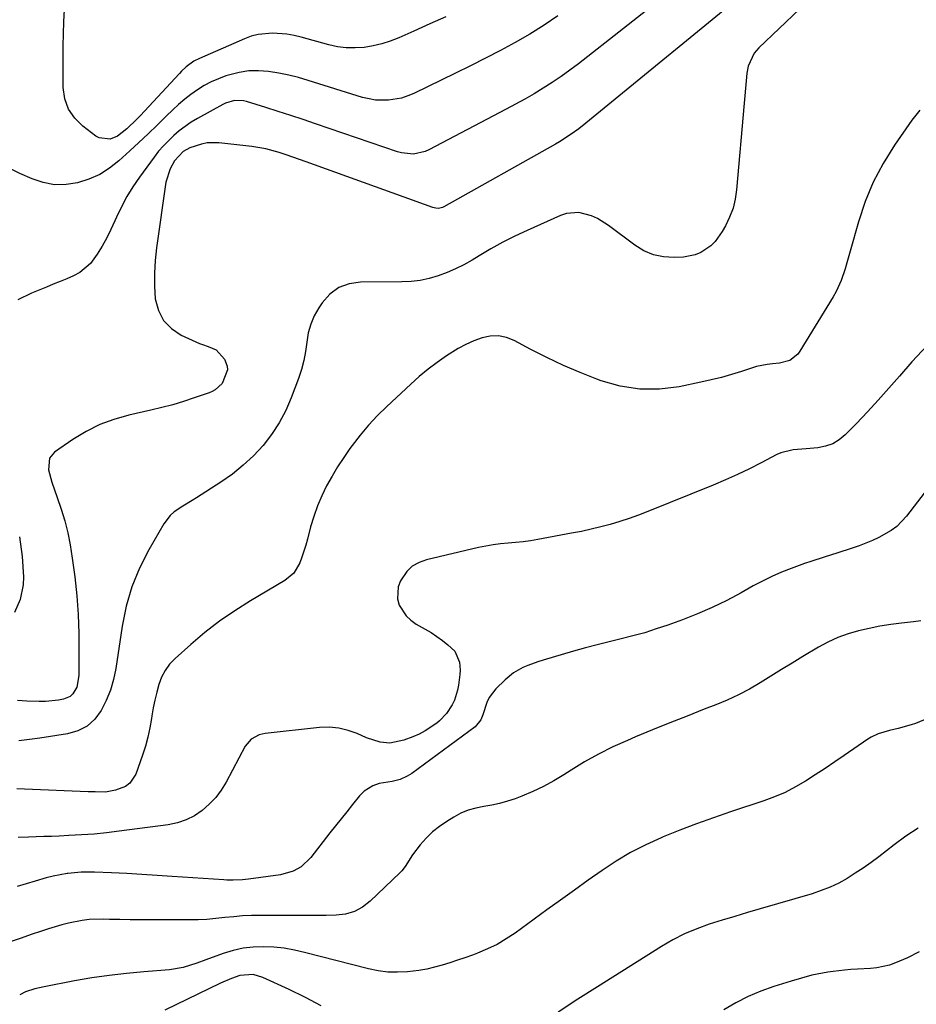
# Model space of a CAD drawing. Units: inches. Extents: x 1889573 to 1894914, y 422031 to 427339.
# Drawn here: x 1890076 to 1890382, y 426238 to 426574 of the extents above; entities that cross this region are included whole.
import ezdxf

# ---------------------------------------------------------------- set-up
doc = ezdxf.new("R2010")
doc.units = ezdxf.units.IN
doc.header["$MEASUREMENT"] = 0
doc.layers.add('7', color=7, linetype='Continuous')
doc.layers.add('8', color=7, linetype='Continuous')

msp = doc.modelspace()

# ---------------------------------------------------------------- linework, layer by layer
at = {"layer": '7', "color": 18}
for points in [[(1890312.82, 426595.69, 1904), (1890266.68, 426559.36, 1904), (1890263.77, 426557.15, 1904), (1890260.81, 426555.01, 1904), (1890257.77, 426552.98, 1904), (1890254.69, 426551.01, 1904), (1890251.55, 426549.14, 1904), (1890248.39, 426547.3, 1904), (1890245.19, 426545.53, 1904), (1890241.96, 426543.8, 1904), (1890215.56, 426529.94, 1904), (1890214.3, 426529.39, 1904), (1890210.29, 426528.52, 1904), (1890206.18, 426528.93, 1904), (1890204.85, 426529.31, 1904), (1890176.88, 426538.89, 1904), (1890172.63, 426540.33, 1904), (1890168.37, 426541.74, 1904), (1890164.1, 426543.11, 1904), (1890159.82, 426544.46, 1904), (1890153.3, 426546.49, 1904), (1890152.27, 426546.73, 1904), (1890149.13, 426546.79, 1904), (1890146.08, 426545.88, 1904), (1890145.12, 426545.41, 1904), (1890136.5, 426540.66, 1904), (1890134.35, 426539.38, 1904), (1890130.28, 426536.5, 1904), (1890128.36, 426534.9, 1904), (1890124.82, 426531.37, 1904), (1890123.2, 426529.47, 1904), (1890121.67, 426527.49, 1904), (1890116.65, 426520.57, 1904), (1890114.44, 426517.31, 1904), (1890112.38, 426513.97, 1904), (1890110.54, 426510.51, 1904), (1890108.84, 426506.96, 1904), (1890108.26, 426505.65, 1904), (1890106.9, 426502.73, 1904), (1890105.45, 426499.85, 1904), (1890103.87, 426497.04, 1904), (1890102.21, 426494.27, 1904), (1890099.95, 426491.11, 1904), (1890096.3, 426488.01, 1904), (1890094.14, 426486.85, 1904), (1890091.83, 426485.88, 1904), (1890089.51, 426484.91, 1904), (1890087.19, 426483.97, 1904), (1890084.86, 426483.03, 1904), (1890079.72, 426480.98, 1904), (1890075.07, 426478.69, 1904)], [(1890327.51, 426586.83, 1902), (1890269.29, 426539.02, 1902), (1890266.81, 426537.08, 1902), (1890264.23, 426535.25, 1902), (1890260.23, 426532.73, 1902), (1890258.87, 426531.94, 1902), (1890220.73, 426510.44, 1902), (1890220.29, 426510.24, 1902), (1890218.89, 426509.94, 1902), (1890217.92, 426510.02, 1902), (1890217.44, 426510.12, 1902), (1890216.98, 426510.26, 1902), (1890173.61, 426525.88, 1902), (1890171.33, 426526.69, 1902), (1890166.75, 426528.27, 1902), (1890164.45, 426529.04, 1902), (1890159.8, 426530.32, 1902), (1890155.04, 426531.09, 1902), (1890143.76, 426532.33, 1902), (1890139.82, 426532.3, 1902), (1890137.9, 426531.93, 1902), (1890133.89, 426530.59, 1902), (1890131.59, 426529.37, 1902), (1890128.65, 426526.2, 1902), (1890127.12, 426523.48, 1902), (1890125.71, 426518.89, 1902), (1890122.49, 426496.5, 1902), (1890122.02, 426492.13, 1902), (1890121.76, 426487.76, 1902), (1890121.81, 426483.38, 1902), (1890122.07, 426479, 1902), (1890123.12, 426475.06, 1902), (1890124.84, 426471.6, 1902), (1890127.56, 426468.85, 1902), (1890130.95, 426466.58, 1902), (1890137.21, 426463.74, 1902), (1890138.16, 426463.34, 1902), (1890140.1, 426462.68, 1902), (1890142.89, 426461.62, 1902), (1890145.67, 426458.35, 1902), (1890146.66, 426456.02, 1902), (1890146.72, 426454.78, 1902), (1890144.98, 426450.1, 1902), (1890142.51, 426447.86, 1902), (1890141.53, 426447.33, 1902), (1890140.5, 426446.89, 1902), (1890135.38, 426445.11, 1902), (1890131.72, 426443.91, 1902), (1890128.04, 426442.79, 1902), (1890124.33, 426441.81, 1902), (1890120.59, 426440.91, 1902), (1890113, 426439.22, 1902), (1890107.95, 426437.79, 1902), (1890103.06, 426435.99, 1902), (1890098.4, 426433.64, 1902), (1890093.91, 426430.93, 1902), (1890087.59, 426426.59, 1902), (1890085.88, 426424.59, 1902), (1890085.57, 426420.55, 1902), (1890086.65, 426416.33, 1902), (1890088.58, 426411.14, 1902), (1890089.94, 426407.14, 1902), (1890091.15, 426403.1, 1902), (1890092.12, 426399, 1902), (1890092.93, 426394.86, 1902), (1890093.68, 426390.38, 1902), (1890094.59, 426383.96, 1902), (1890095.3, 426377.51, 1902), (1890095.7, 426371.04, 1902), (1890095.9, 426364.56, 1902), (1890095.99, 426350.21, 1902), (1890095.25, 426346.25, 1902), (1890093.92, 426343.95, 1902), (1890093.01, 426343.09, 1902), (1890090.65, 426342.1, 1902), (1890088.97, 426341.82, 1902), (1890084.55, 426341.33, 1902), (1890082.33, 426341.29, 1902), (1890078.2, 426341.48, 1902), (1890075.02, 426341.7, 1902)], [(1890221.34, 426575.45, 1908), (1890215.93, 426572.98, 1908), (1890210.5, 426570.55, 1908), (1890205.28, 426568.25, 1908), (1890202.41, 426567.13, 1908), (1890199.49, 426566.18, 1908), (1890196.5, 426565.49, 1908), (1890193.47, 426564.98, 1908), (1890190.41, 426564.77, 1908), (1890187.37, 426564.81, 1908), (1890184.35, 426565.21, 1908), (1890181.35, 426565.84, 1908), (1890171.91, 426568.44, 1908), (1890169.49, 426569.01, 1908), (1890167.05, 426569.45, 1908), (1890162.1, 426569.84, 1908), (1890157.21, 426569.4, 1908), (1890154.85, 426568.76, 1908), (1890152.53, 426567.92, 1908), (1890137.21, 426561.23, 1908), (1890135.28, 426560.23, 1908), (1890132.65, 426558.28, 1908), (1890131.05, 426556.8, 1908), (1890130.29, 426556.01, 1908), (1890116.9, 426541.61, 1908), (1890115.8, 426540.45, 1908), (1890112.36, 426537.09, 1908), (1890109.11, 426534.57, 1908), (1890106.62, 426533.65, 1908), (1890102.92, 426534.04, 1908), (1890101.78, 426534.67, 1908), (1890097.32, 426537.99, 1908), (1890094.55, 426540.74, 1908), (1890092.4, 426543.81, 1908), (1890091.2, 426547.35, 1908), (1890090.61, 426551.21, 1908), (1890090.55, 426561.3, 1908), (1890090.57, 426565.45, 1908), (1890090.64, 426569.59, 1908), (1890090.79, 426573.74, 1908), (1890090.99, 426577.88, 1908)], [(1890259.68, 426575.76, 1906), (1890254.94, 426572.54, 1906), (1890250.07, 426569.54, 1906), (1890245.1, 426566.67, 1906), (1890240.05, 426563.95, 1906), (1890234.97, 426561.28, 1906), (1890229.85, 426558.69, 1906), (1890224.7, 426556.15, 1906), (1890210.41, 426549.23, 1906), (1890208.34, 426548.37, 1906), (1890206.22, 426547.66, 1906), (1890201.8, 426546.89, 1906), (1890197.33, 426546.96, 1906), (1890195.13, 426547.34, 1906), (1890192.95, 426547.89, 1906), (1890174.38, 426553.71, 1906), (1890171.04, 426554.66, 1906), (1890167.68, 426555.5, 1906), (1890164.28, 426556.18, 1906), (1890160.72, 426556.76, 1906), (1890157.36, 426556.99, 1906), (1890154.03, 426556.93, 1906), (1890150.74, 426556.43, 1906), (1890146.17, 426555.2, 1906), (1890143.63, 426554.27, 1906), (1890141.15, 426553.2, 1906), (1890138.77, 426551.92, 1906), (1890136.47, 426550.5, 1906), (1890134.26, 426548.92, 1906), (1890132.11, 426547.26, 1906), (1890130.05, 426545.49, 1906), (1890128.06, 426543.64, 1906), (1890125.81, 426541.43, 1906), (1890122.73, 426538.43, 1906), (1890119.62, 426535.45, 1906), (1890116.49, 426532.51, 1906), (1890113.34, 426529.58, 1906), (1890109.65, 426526.19, 1906), (1890106.46, 426523.68, 1906), (1890103.07, 426521.52, 1906), (1890099.39, 426519.89, 1906), (1890095.53, 426518.62, 1906), (1890091.55, 426518.06, 1906), (1890087.62, 426518.02, 1906), (1890083.75, 426518.75, 1906), (1890079.93, 426519.99, 1906), (1890075.78, 426521.82, 1906), (1890070.24, 426524.57, 1906)], [(1890383.39, 426543.54, 1898), (1890380.62, 426540.05, 1898), (1890374.71, 426531.49, 1898), (1890370.88, 426525.32, 1898), (1890367.49, 426518.94, 1898), (1890364.74, 426512.26, 1898), (1890362.43, 426505.38, 1898), (1890359.59, 426495.35, 1898), (1890358.43, 426491.31, 1898), (1890357.83, 426489.29, 1898), (1890356.54, 426485.3, 1898), (1890354.83, 426481.49, 1898), (1890353.81, 426479.67, 1898), (1890342.41, 426461.06, 1898), (1890341.69, 426460.1, 1898), (1890338.91, 426457.98, 1898), (1890335.44, 426456.97, 1898), (1890333, 426456.75, 1898), (1890331.18, 426456.56, 1898), (1890327.59, 426455.86, 1898), (1890325.84, 426455.34, 1898), (1890322.49, 426454.22, 1898), (1890319.06, 426453.14, 1898), (1890315.6, 426452.14, 1898), (1890312.11, 426451.27, 1898), (1890308.59, 426450.48, 1898), (1890301.16, 426448.96, 1898), (1890294.38, 426448.16, 1898), (1890287.66, 426448.12, 1898), (1890281.02, 426449.19, 1898), (1890274.45, 426451.02, 1898), (1890273.04, 426451.54, 1898), (1890267.26, 426453.82, 1898), (1890261.56, 426456.25, 1898), (1890255.96, 426458.92, 1898), (1890250.43, 426461.73, 1898), (1890244.77, 426464.76, 1898), (1890242.08, 426465.79, 1898), (1890239.36, 426466.37, 1898), (1890236.58, 426466.26, 1898), (1890233.77, 426465.7, 1898), (1890230.97, 426464.64, 1898), (1890228.24, 426463.44, 1898), (1890225.61, 426462.02, 1898), (1890221.58, 426459.49, 1898), (1890218.4, 426457.26, 1898), (1890215.3, 426454.93, 1898), (1890212.31, 426452.45, 1898), (1890209.41, 426449.87, 1898), (1890201.19, 426442.21, 1898), (1890198.02, 426439.09, 1898), (1890194.99, 426435.85, 1898), (1890192.14, 426432.44, 1898), (1890189.42, 426428.92, 1898), (1890188.62, 426427.82, 1898), (1890186.47, 426424.72, 1898), (1890184.4, 426421.57, 1898), (1890182.48, 426418.33, 1898), (1890180.64, 426415.03, 1898), (1890178.99, 426411.64, 1898), (1890177.5, 426408.19, 1898), (1890176.25, 426404.64, 1898), (1890175.16, 426401.03, 1898), (1890174.04, 426396.79, 1898), (1890173.47, 426394.76, 1898), (1890172.19, 426390.74, 1898), (1890171.48, 426388.75, 1898), (1890169.44, 426385.27, 1898), (1890166.36, 426382.66, 1898), (1890154.62, 426375.75, 1898), (1890149.26, 426372.37, 1898), (1890144.05, 426368.79, 1898), (1890139.06, 426364.91, 1898), (1890134.21, 426360.83, 1898), (1890128.81, 426355.99, 1898), (1890126.98, 426354.05, 1898), (1890125.4, 426351.95, 1898), (1890124.19, 426349.61, 1898), (1890123.24, 426347.12, 1898), (1890122.54, 426344.49, 1898), (1890121.91, 426341.84, 1898), (1890121.39, 426339.18, 1898), (1890120.94, 426336.49, 1898), (1890120.79, 426335.5, 1898), (1890120.23, 426332.32, 1898), (1890119.55, 426329.18, 1898), (1890118.69, 426326.09, 1898), (1890117.7, 426323.02, 1898), (1890115.41, 426316.52, 1898), (1890113.37, 426313.37, 1898), (1890111.87, 426312.3, 1898), (1890108.5, 426310.99, 1898), (1890105.03, 426310.39, 1898), (1890101.47, 426310.43, 1898), (1890099.09, 426310.51, 1898), (1890077.32, 426311.38, 1898), (1890074.77, 426311.43, 1898)], [(1890385.9, 426463.06, 1896), (1890380.69, 426457.46, 1896), (1890376.48, 426452.6, 1896), (1890372.86, 426448.49, 1896), (1890369.2, 426444.41, 1896), (1890365.47, 426440.39, 1896), (1890361.7, 426436.41, 1896), (1890357.92, 426432.49, 1896), (1890355.87, 426430.79, 1896), (1890353.65, 426429.43, 1896), (1890351.2, 426428.59, 1896), (1890348.58, 426428.09, 1896), (1890344.55, 426427.78, 1896), (1890340.12, 426427.4, 1896), (1890335.87, 426426.35, 1896), (1890334.53, 426425.74, 1896), (1890329.16, 426422.91, 1896), (1890325.13, 426420.87, 1896), (1890321.07, 426418.91, 1896), (1890316.94, 426417.07, 1896), (1890312.78, 426415.31, 1896), (1890290.43, 426406.25, 1896), (1890287.27, 426405.03, 1896), (1890284.08, 426403.88, 1896), (1890280.85, 426402.85, 1896), (1890277.6, 426401.88, 1896), (1890274.32, 426401.02, 1896), (1890271.02, 426400.22, 1896), (1890267.71, 426399.5, 1896), (1890264.38, 426398.85, 1896), (1890252.88, 426396.73, 1896), (1890250.34, 426396.31, 1896), (1890247.79, 426395.95, 1896), (1890245.23, 426395.67, 1896), (1890242.66, 426395.45, 1896), (1890240.1, 426395.22, 1896), (1890237.55, 426394.9, 1896), (1890235.02, 426394.46, 1896), (1890232.5, 426393.94, 1896), (1890214.79, 426389.83, 1896), (1890212.23, 426388.88, 1896), (1890209.93, 426387.57, 1896), (1890208.03, 426385.73, 1896), (1890205.84, 426382.54, 1896), (1890205.06, 426380.52, 1896), (1890204.84, 426376.39, 1896), (1890205.4, 426374.3, 1896), (1890207.77, 426370.58, 1896), (1890209.39, 426369.1, 1896), (1890211.22, 426367.82, 1896), (1890214.3, 426366.11, 1896), (1890216.34, 426364.89, 1896), (1890220.23, 426362.21, 1896), (1890222.09, 426360.73, 1896), (1890224.48, 426358.52, 1896), (1890226.1, 426354.84, 1896), (1890226.27, 426352.01, 1896), (1890226.2, 426350.6, 1896), (1890225.71, 426346.9, 1896), (1890225.36, 426345.16, 1896), (1890224.29, 426341.8, 1896), (1890223.57, 426340.18, 1896), (1890221.66, 426337.23, 1896), (1890219.18, 426334.74, 1896), (1890218.25, 426333.98, 1896), (1890214.35, 426331.3, 1896), (1890212.26, 426330.21, 1896), (1890210.09, 426329.25, 1896), (1890207.06, 426328.07, 1896), (1890202.27, 426327.14, 1896), (1890198.98, 426327.43, 1896), (1890194.26, 426328.91, 1896), (1890191.12, 426330.35, 1896), (1890187.99, 426331.48, 1896), (1890184.8, 426332.27, 1896), (1890181.52, 426332.53, 1896), (1890178.19, 426332.45, 1896), (1890159.6, 426330.44, 1896), (1890157.55, 426329.98, 1896), (1890154.8, 426328.45, 1896), (1890152.81, 426326.05, 1896), (1890146.29, 426313.81, 1896), (1890144.6, 426311.07, 1896), (1890142.71, 426308.51, 1896), (1890140.51, 426306.19, 1896), (1890138.1, 426304.05, 1896), (1890135.43, 426302.29, 1896), (1890132.64, 426300.84, 1896), (1890129.64, 426299.85, 1896), (1890126.52, 426299.18, 1896), (1890109.69, 426296.96, 1896), (1890105.42, 426296.45, 1896), (1890101.14, 426296.02, 1896), (1890096.85, 426295.71, 1896), (1890092.55, 426295.48, 1896), (1890089.16, 426295.34, 1896), (1890086.56, 426295.24, 1896), (1890083.95, 426295.14, 1896), (1890081.34, 426295.04, 1896), (1890078.74, 426294.94, 1896), (1890075.19, 426294.81, 1896)], [(1890387.55, 426416.03, 1894), (1890378.88, 426404.71, 1894), (1890375.56, 426401.21, 1894), (1890373.63, 426399.77, 1894), (1890369.39, 426397.37, 1894), (1890367.18, 426396.33, 1894), (1890362.62, 426394.56, 1894), (1890359.88, 426393.62, 1894), (1890355.33, 426392.12, 1894), (1890350.74, 426390.7, 1894), (1890346.17, 426389.26, 1894), (1890343.97, 426388.51, 1894), (1890339.41, 426386.85, 1894), (1890336.07, 426385.53, 1894), (1890332.78, 426384.1, 1894), (1890329.57, 426382.52, 1894), (1890326.41, 426380.83, 1894), (1890322.28, 426378.5, 1894), (1890317.41, 426375.91, 1894), (1890312.46, 426373.48, 1894), (1890307.4, 426371.3, 1894), (1890302.26, 426369.29, 1894), (1890297.29, 426367.49, 1894), (1890293.33, 426366.13, 1894), (1890289.35, 426364.87, 1894), (1890285.32, 426363.76, 1894), (1890281.26, 426362.74, 1894), (1890277.19, 426361.76, 1894), (1890273.14, 426360.74, 1894), (1890269.1, 426359.65, 1894), (1890265.07, 426358.51, 1894), (1890254.6, 426355.48, 1894), (1890252.84, 426354.92, 1894), (1890249.38, 426353.64, 1894), (1890247.68, 426352.92, 1894), (1890244.5, 426351.12, 1894), (1890241.68, 426348.79, 1894), (1890238.47, 426345.63, 1894), (1890236.17, 426342.69, 1894), (1890235.36, 426341.02, 1894), (1890234.01, 426336.75, 1894), (1890233.35, 426335.05, 1894), (1890231.44, 426332.73, 1894), (1890209.76, 426316.77, 1894), (1890208.22, 426315.78, 1894), (1890205.72, 426314.68, 1894), (1890203.96, 426314.19, 1894), (1890203.06, 426314.02, 1894), (1890198.54, 426313.27, 1894), (1890196.4, 426312.52, 1894), (1890193.5, 426310.68, 1894), (1890191.9, 426309.06, 1894), (1890189.44, 426306.07, 1894), (1890187.49, 426303.67, 1894), (1890185.56, 426301.27, 1894), (1890183.64, 426298.84, 1894), (1890181.74, 426296.41, 1894), (1890175.25, 426288.01, 1894), (1890171.93, 426284.85, 1894), (1890169.25, 426283.34, 1894), (1890164.84, 426282.07, 1894), (1890153.97, 426280.61, 1894), (1890151.86, 426280.38, 1894), (1890148.67, 426280.24, 1894), (1890146.55, 426280.27, 1894), (1890145.48, 426280.33, 1894), (1890127.87, 426281.54, 1894), (1890122.68, 426281.88, 1894), (1890117.5, 426282.2, 1894), (1890112.31, 426282.48, 1894), (1890107.12, 426282.74, 1894), (1890101.32, 426283.01, 1894), (1890096.75, 426283, 1894), (1890092.2, 426282.57, 1894), (1890091.93, 426282.53, 1894), (1890087.17, 426281.66, 1894), (1890084.82, 426281.08, 1894), (1890080.98, 426279.95, 1894), (1890077.9, 426279.01, 1894), (1890074.82, 426278.08, 1894)], [(1890075.61, 426397.68, 1904), (1890076.62, 426390.92, 1904), (1890076.99, 426384, 1904), (1890076.94, 426381.27, 1904), (1890075.91, 426376.21, 1904), (1890073.96, 426371.77, 1904)], [(1890383.75, 426368.95, 1892), (1890381.28, 426368.59, 1892), (1890377.18, 426368.12, 1892), (1890373.47, 426367.62, 1892), (1890369.77, 426367.04, 1892), (1890366.1, 426366.33, 1892), (1890362.44, 426365.52, 1892), (1890358.86, 426364.49, 1892), (1890355.37, 426363.24, 1892), (1890352, 426361.68, 1892), (1890348.73, 426359.9, 1892), (1890343.38, 426356.67, 1892), (1890339.73, 426354.45, 1892), (1890336.09, 426352.23, 1892), (1890332.46, 426349.98, 1892), (1890328.83, 426347.73, 1892), (1890325.16, 426345.58, 1892), (1890321.41, 426343.58, 1892), (1890317.55, 426341.8, 1892), (1890313.62, 426340.16, 1892), (1890309.74, 426338.68, 1892), (1890303.82, 426336.38, 1892), (1890297.92, 426334.05, 1892), (1890292.05, 426331.65, 1892), (1890286.19, 426329.21, 1892), (1890283.46, 426328.06, 1892), (1890278.48, 426325.8, 1892), (1890273.59, 426323.37, 1892), (1890268.83, 426320.69, 1892), (1890264.17, 426317.84, 1892), (1890261.76, 426316.27, 1892), (1890258.3, 426314.19, 1892), (1890254.78, 426312.26, 1892), (1890251.13, 426310.56, 1892), (1890247.41, 426309, 1892), (1890245.04, 426308.1, 1892), (1890242.42, 426307.21, 1892), (1890239.77, 426306.45, 1892), (1890237.07, 426305.88, 1892), (1890234.35, 426305.43, 1892), (1890231.66, 426304.91, 1892), (1890229.04, 426304.17, 1892), (1890226.54, 426303.11, 1892), (1890224.11, 426301.83, 1892), (1890221.7, 426300.36, 1892), (1890219.19, 426298.63, 1892), (1890216.82, 426296.73, 1892), (1890214.66, 426294.59, 1892), (1890212.66, 426292.29, 1892), (1890210.04, 426288.94, 1892), (1890207.46, 426284.95, 1892), (1890206.31, 426283.46, 1892), (1890205.66, 426282.77, 1892), (1890195.5, 426273.05, 1892), (1890192.91, 426271.08, 1892), (1890190.13, 426269.55, 1892), (1890187.08, 426268.68, 1892), (1890183.85, 426268.24, 1892), (1890180.46, 426268.19, 1892), (1890177.08, 426268.16, 1892), (1890173.69, 426268.14, 1892), (1890170.31, 426268.15, 1892), (1890158.05, 426268.2, 1892), (1890154.99, 426268.15, 1892), (1890151.93, 426268.02, 1892), (1890148.88, 426267.77, 1892), (1890145.84, 426267.44, 1892), (1890142.79, 426267.11, 1892), (1890139.74, 426266.86, 1892), (1890136.69, 426266.72, 1892), (1890133.62, 426266.66, 1892), (1890120.51, 426266.65, 1892), (1890117, 426266.66, 1892), (1890113.49, 426266.7, 1892), (1890109.98, 426266.77, 1892), (1890106.46, 426266.86, 1892), (1890104.23, 426266.93, 1892), (1890099.47, 426266.79, 1892), (1890097.11, 426266.5, 1892), (1890092.42, 426265.58, 1892), (1890090.1, 426264.99, 1892), (1890085.52, 426263.61, 1892), (1890083.14, 426262.81, 1892), (1890079.68, 426261.64, 1892), (1890076.23, 426260.46, 1892), (1890072.78, 426259.27, 1892)], [(1890382.79, 426298.09, 1888), (1890378.61, 426295.33, 1888), (1890374.59, 426292.37, 1888), (1890369.34, 426288.28, 1888), (1890366.72, 426286.31, 1888), (1890364.05, 426284.4, 1888), (1890361.31, 426282.6, 1888), (1890358.53, 426280.85, 1888), (1890355.66, 426279.28, 1888), (1890352.73, 426277.86, 1888), (1890349.69, 426276.67, 1888), (1890346.59, 426275.64, 1888), (1890328.86, 426270.48, 1888), (1890324.49, 426269.2, 1888), (1890320.13, 426267.89, 1888), (1890315.78, 426266.55, 1888), (1890311.44, 426265.18, 1888), (1890307.17, 426263.64, 1888), (1890303.01, 426261.9, 1888), (1890298.98, 426259.84, 1888), (1890295.05, 426257.57, 1888), (1890273.18, 426243.82, 1888), (1890266.46, 426239.54, 1888), (1890259.79, 426235.18, 1888)], [(1890383.13, 426255.73, 1886), (1890379.17, 426253.76, 1886), (1890375.12, 426251.99, 1886), (1890373.04, 426251.23, 1886), (1890368.75, 426250.27, 1886), (1890366.55, 426250.08, 1886), (1890362.08, 426249.87, 1886), (1890359.85, 426249.68, 1886), (1890357.63, 426249.46, 1886), (1890353.8, 426249.03, 1886), (1890351.97, 426248.78, 1886), (1890348.34, 426248.14, 1886), (1890346.54, 426247.74, 1886), (1890342.97, 426246.8, 1886), (1890339.44, 426245.75, 1886), (1890333.55, 426243.87, 1886), (1890329.08, 426242.26, 1886), (1890324.7, 426240.44, 1886), (1890320.48, 426238.29, 1886), (1890316.36, 426235.93, 1886)], [(1890178.79, 426237.34, 1888), (1890173.36, 426240.18, 1888), (1890167.85, 426242.87, 1888), (1890158.84, 426247.03, 1888), (1890155.52, 426248, 1888), (1890150.93, 426247.71, 1888), (1890148.14, 426246.69, 1888), (1890144.33, 426245, 1888), (1890125.37, 426235.84, 1888)]]:
    msp.add_polyline3d(points, dxfattribs=at)
at = {"layer": '8', "color": 18}
for points in [[(1890342.22, 426578, 1900), (1890328.42, 426564.87, 1900), (1890326.81, 426562.96, 1900), (1890324.73, 426558.61, 1900), (1890324.26, 426556.16, 1900), (1890324.05, 426553.58, 1900), (1890323.83, 426551.01, 1900), (1890323.61, 426548.43, 1900), (1890323.39, 426545.86, 1900), (1890320.78, 426516.29, 1900), (1890320.29, 426513.08, 1900), (1890319.54, 426509.95, 1900), (1890318.4, 426506.95, 1900), (1890317, 426504.02, 1900), (1890315.87, 426502, 1900), (1890313.44, 426498.61, 1900), (1890311.95, 426497.17, 1900), (1890308.51, 426494.82, 1900), (1890306.63, 426494.01, 1900), (1890302.58, 426493.26, 1900), (1890299.38, 426493.14, 1900), (1890295.77, 426493.37, 1900), (1890292.32, 426494.08, 1900), (1890289.08, 426495.47, 1900), (1890285.99, 426497.34, 1900), (1890277.02, 426504.12, 1900), (1890273.22, 426506.49, 1900), (1890271.17, 426507.38, 1900), (1890266.89, 426508.52, 1900), (1890262.65, 426508.22, 1900), (1890260.56, 426507.55, 1900), (1890249.14, 426502.41, 1900), (1890244.95, 426500.42, 1900), (1890240.82, 426498.34, 1900), (1890236.78, 426496.09, 1900), (1890232.79, 426493.74, 1900), (1890230.36, 426492.25, 1900), (1890227.58, 426490.67, 1900), (1890224.73, 426489.22, 1900), (1890221.8, 426487.96, 1900), (1890218.8, 426486.85, 1900), (1890215.73, 426485.98, 1900), (1890212.63, 426485.31, 1900), (1890209.48, 426484.95, 1900), (1890206.29, 426484.78, 1900), (1890192.24, 426484.74, 1900), (1890188.34, 426484.12, 1900), (1890184.78, 426482.84, 1900), (1890181.76, 426480.58, 1900), (1890179.1, 426477.66, 1900), (1890177.97, 426475.97, 1900), (1890176.42, 426473.21, 1900), (1890175.18, 426470.35, 1900), (1890174.37, 426467.33, 1900), (1890173.87, 426464.21, 1900), (1890173.46, 426461.04, 1900), (1890172.89, 426457.91, 1900), (1890172.06, 426454.83, 1900), (1890171.06, 426451.8, 1900), (1890168.56, 426445.19, 1900), (1890166.65, 426440.81, 1900), (1890164.44, 426436.6, 1900), (1890161.81, 426432.65, 1900), (1890158.9, 426428.87, 1900), (1890155.62, 426425.38, 1900), (1890152.16, 426422.09, 1900), (1890148.43, 426419.12, 1900), (1890144.52, 426416.36, 1900), (1890136.16, 426410.99, 1900), (1890134.62, 426410.01, 1900), (1890131.52, 426408.1, 1900), (1890128.49, 426406.13, 1900), (1890127.15, 426404.97, 1900), (1890125, 426402.14, 1900), (1890119.81, 426393.15, 1900), (1890116.68, 426386.94, 1900), (1890114.05, 426380.57, 1900), (1890112.15, 426373.93, 1900), (1890110.75, 426367.13, 1900), (1890108.61, 426352.66, 1900), (1890107.83, 426348.88, 1900), (1890106.79, 426345.2, 1900), (1890105.33, 426341.66, 1900), (1890103.61, 426338.21, 1900), (1890101.36, 426335.31, 1900), (1890098.75, 426332.92, 1900), (1890095.59, 426331.33, 1900), (1890092.07, 426330.26, 1900), (1890082.63, 426328.79, 1900), (1890079.03, 426328.31, 1900), (1890075.42, 426327.95, 1900)], [(1890394.03, 426338.81, 1890), (1890381.92, 426333.85, 1890), (1890380.48, 426333.31, 1890), (1890376.04, 426332.07, 1890), (1890373.03, 426331.4, 1890), (1890369.19, 426330.27, 1890), (1890366.8, 426329.14, 1890), (1890365.67, 426328.44, 1890), (1890357.59, 426322.9, 1890), (1890354.3, 426320.67, 1890), (1890350.99, 426318.45, 1890), (1890347.66, 426316.27, 1890), (1890344.31, 426314.11, 1890), (1890340.89, 426312.11, 1890), (1890337.39, 426310.28, 1890), (1890333.76, 426308.71, 1890), (1890330.04, 426307.33, 1890), (1890318.69, 426303.58, 1890), (1890312.87, 426301.59, 1890), (1890307.08, 426299.51, 1890), (1890301.33, 426297.31, 1890), (1890295.62, 426295.03, 1890), (1890294.97, 426294.76, 1890), (1890289.7, 426292.37, 1890), (1890284.55, 426289.76, 1890), (1890279.6, 426286.8, 1890), (1890274.77, 426283.61, 1890), (1890270.04, 426280.24, 1890), (1890265.33, 426276.86, 1890), (1890260.62, 426273.47, 1890), (1890255.92, 426270.06, 1890), (1890245.1, 426262.19, 1890), (1890242.06, 426260.16, 1890), (1890238.92, 426258.31, 1890), (1890235.64, 426256.73, 1890), (1890232.26, 426255.32, 1890), (1890230.48, 426254.66, 1890), (1890227.91, 426253.74, 1890), (1890225.34, 426252.85, 1890), (1890222.75, 426252.01, 1890), (1890220.15, 426251.19, 1890), (1890217.52, 426250.47, 1890), (1890214.88, 426249.86, 1890), (1890212.2, 426249.4, 1890), (1890208.23, 426248.91, 1890), (1890204.89, 426248.75, 1890), (1890201.57, 426248.83, 1890), (1890198.27, 426249.25, 1890), (1890194.99, 426249.92, 1890), (1890173.06, 426255.58, 1890), (1890169.6, 426256.35, 1890), (1890166.12, 426256.96, 1890), (1890162.61, 426257.32, 1890), (1890159.08, 426257.52, 1890), (1890155.56, 426257.4, 1890), (1890152.08, 426257.02, 1890), (1890148.67, 426256.26, 1890), (1890145.3, 426255.23, 1890), (1890139.29, 426253.01, 1890), (1890136.24, 426251.92, 1890), (1890131.63, 426250.44, 1890), (1890126.88, 426249.62, 1890), (1890118.18, 426248.94, 1890), (1890112.23, 426248.38, 1890), (1890106.3, 426247.69, 1890), (1890100.39, 426246.81, 1890), (1890094.5, 426245.79, 1890), (1890084.11, 426243.83, 1890), (1890080.86, 426243.09, 1890), (1890077.71, 426242.04, 1890), (1890075.71, 426241.09, 1890)]]:
    msp.add_polyline3d(points, dxfattribs=at)

doc.saveas('drawing.dxf')
